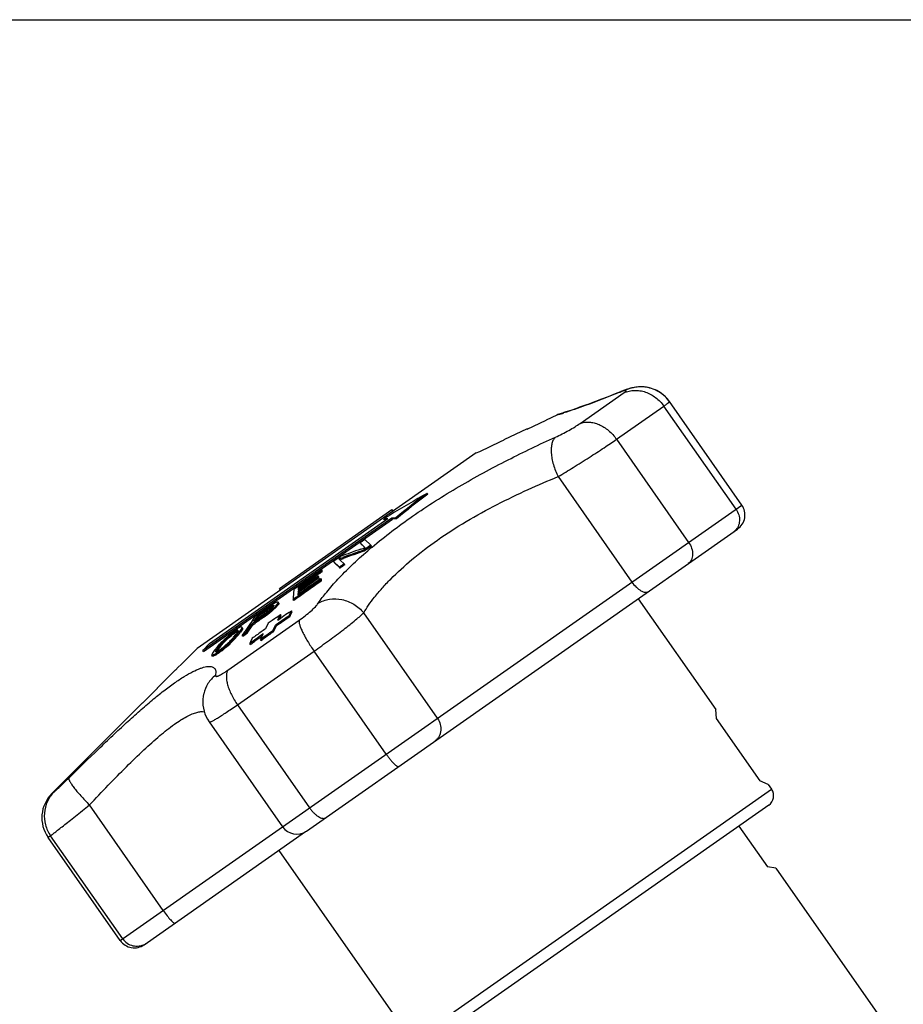
# Model space of a CAD drawing. Extents: x 0 to 297, y 0 to 210.
# Drawn here: x 69 to 147, y 124 to 210 of the extents above; entities that cross this region are included whole.
import ezdxf

# ---------------------------------------------------------------- set-up
doc = ezdxf.new("R2010")
doc.units = 0
doc.header["$LTSCALE"] = 16.335
doc.layers.get('0').update_dxf_attribs({"linetype": 'CONTINUOUS'})

msp = doc.modelspace()

# ---------------------------------------------------------------- linework, layer by layer
at = {"color": 7, "linetype": 'CONTINUOUS'}
for p, q in [((0, 210), (297, 210)), ((118.369, 174.762), (122.21, 177.452)), ((120.823, 177.095), (120.239, 176.87)), ((121.436, 177.336), (120.815, 177.092)), ((121.431, 177.334), (121.426, 177.332)), ((122.03, 177.574), (121.436, 177.336)), ((122.136, 177.616), (122.012, 177.567)), ((118.335, 176.173), (117.963, 176.045)), ((118.751, 176.32), (118.332, 176.172)), ((119.209, 176.485), (118.747, 176.318)), ((119.708, 176.669), (119.204, 176.483)), ((120.246, 176.872), (119.702, 176.667)), ((121.548, 173.381), (125.682, 176.276)), ((131.981, 167.279), (125.682, 176.276)), ((126.17, 176.668), (126.116, 176.742)), ((132.493, 167.638), (126.169, 176.669)), ((116.337, 175.492), (115.398, 175.054)), ((116.487, 175.538), (116.337, 175.492)), ((116.821, 175.671), (116.716, 175.638)), ((116.952, 175.712), (116.821, 175.671)), ((117.132, 175.77), (116.951, 175.712)), ((117.361, 175.844), (117.132, 175.769)), ((117.639, 175.936), (117.36, 175.843)), ((117.965, 176.045), (117.638, 175.935)), ((113.759, 174.27), (115.407, 175.04)), ((115.407, 175.04), (115.398, 175.054)), ((113.763, 174.291), (111.717, 173.337)), ((113.759, 174.27), (113.763, 174.291)), ((111.728, 173.321), (111.717, 173.337)), ((121.548, 173.381), (127.847, 164.385)), ((109.306, 172.188), (84.951, 155.134)), ((116.451, 170.122), (122.896, 160.917)), ((105.07, 168.58), (105.012, 168.664)), ((78.224, 129.638), (132.493, 167.638)), ((92.114, 160.361), (101.944, 167.244)), ((102.043, 167.102), (101.944, 167.244)), ((101.93, 166.501), (85.445, 154.958)), ((85.503, 154.875), (101.988, 166.418)), ((86.007, 155.566), (101.576, 166.468)), ((101.576, 166.468), (101.222, 166.435)), ((101.28, 166.352), (101.222, 166.435)), ((101.43, 166.366), (101.28, 166.352)), ((102.284, 166.534), (101.93, 166.501)), ((101.988, 166.418), (101.93, 166.501)), ((102.343, 166.451), (101.988, 166.418)), ((102.343, 166.451), (102.284, 166.534)), ((94.485, 139.193), (132.125, 165.548)), ((99.601, 163.922), (99.16, 164.345)), ((99.51, 163.982), (99.218, 164.261)), ((100.091, 164.13), (99.574, 164.625)), ((100.149, 164.046), (100.091, 164.13)), ((99.217, 163.788), (99.601, 163.922)), ((99.53, 163.624), (99.472, 163.707)), ((99.58, 163.915), (99.51, 163.982)), ((96.841, 162.72), (97.359, 162.224)), ((96.899, 162.637), (97.417, 162.141)), ((97.261, 163.021), (97.45, 163.156)), ((97.313, 162.948), (97.647, 163.068)), ((97.313, 162.948), (97.462, 162.805)), ((97.392, 162.872), (97.705, 162.984)), ((97.462, 162.805), (97.765, 162.514)), ((97.824, 162.431), (97.765, 162.514)), ((95.733, 161.972), (95.791, 162.012)), ((95.784, 161.898), (95.791, 162.012)), ((95.843, 161.815), (95.784, 161.898)), ((95.849, 161.929), (95.791, 162.012)), ((95.843, 161.815), (95.849, 161.929)), ((97.417, 162.141), (97.359, 162.224)), ((95.441, 161.421), (95.499, 161.462)), ((95.493, 161.347), (95.499, 161.462)), ((95.551, 161.264), (95.493, 161.347)), ((95.557, 161.378), (95.499, 161.462)), ((95.551, 161.264), (95.557, 161.378)), ((95.688, 161.19), (95.746, 161.23)), ((95.739, 161.116), (95.746, 161.23)), ((95.798, 161.032), (95.739, 161.116)), ((95.804, 161.147), (95.746, 161.23)), ((95.798, 161.032), (95.804, 161.147)), ((92.214, 160.219), (92.114, 160.361)), ((93.372, 160.288), (93.327, 159.548)), ((93.372, 160.288), (93.585, 160.444)), ((93.585, 160.444), (93.713, 160.537)), ((93.713, 160.537), (93.771, 160.579)), ((93.744, 160.104), (93.726, 159.799)), ((93.726, 159.799), (93.881, 159.911)), ((93.744, 160.104), (93.802, 160.147)), ((93.802, 160.021), (93.744, 160.104)), ((93.765, 160.466), (93.75, 160.218)), ((93.75, 160.218), (93.876, 160.309)), ((93.823, 160.383), (93.765, 160.466)), ((93.802, 160.021), (93.792, 159.847)), ((93.802, 160.021), (93.862, 160.064)), ((93.823, 160.383), (93.816, 160.266)), ((91.472, 158.945), (91.519, 158.973)), ((91.519, 158.973), (91.566, 159.002)), ((91.566, 159.002), (91.583, 159.012)), ((91.906, 158.948), (92.002, 159.089)), ((91.964, 158.865), (92.061, 159.005)), ((92.014, 159.153), (92.002, 159.089)), ((92.061, 159.005), (92.002, 159.089)), ((92.072, 159.07), (92.014, 159.153)), ((92.068, 159.049), (92.061, 159.005)), ((92.072, 159.07), (92.068, 159.049)), ((93.327, 159.548), (93.318, 159.394)), ((93.376, 159.311), (93.318, 159.394)), ((123.442, 159.469), (130.21, 149.803)), ((90.215, 158.083), (90.258, 158.113)), ((90.834, 158.418), (90.918, 158.476)), ((90.892, 158.335), (91.084, 158.466)), ((90.918, 158.476), (91.026, 158.549)), ((91.026, 158.549), (91.219, 158.68)), ((91.084, 158.466), (91.277, 158.597)), ((91.232, 158.188), (91.173, 158.271)), ((91.219, 158.68), (91.322, 158.75)), ((91.228, 158.78), (91.278, 158.814)), ((91.257, 158.441), (91.428, 158.593)), ((91.277, 158.597), (91.379, 158.666)), ((91.278, 158.814), (91.438, 158.922)), ((91.322, 158.75), (91.412, 158.81)), ((91.379, 158.666), (91.47, 158.727)), ((91.412, 158.81), (91.492, 158.854)), ((91.47, 158.727), (91.412, 158.81)), ((91.428, 158.593), (91.562, 158.739)), ((91.438, 158.922), (91.472, 158.945)), ((91.491, 158.54), (91.772, 158.802)), ((91.549, 158.457), (91.491, 158.54)), ((91.492, 158.854), (91.545, 158.883)), ((91.545, 158.883), (91.571, 158.898)), ((91.549, 158.457), (91.83, 158.719)), ((91.562, 158.739), (91.634, 158.845)), ((91.571, 158.898), (91.633, 158.907)), ((91.617, 158.833), (91.571, 158.898)), ((91.633, 158.907), (91.645, 158.909)), ((91.645, 158.909), (91.634, 158.845)), ((91.772, 158.802), (91.906, 158.948)), ((91.83, 158.719), (91.772, 158.802)), ((91.83, 158.719), (91.964, 158.865)), ((91.964, 158.865), (91.906, 158.948)), ((92.959, 157.962), (93.172, 158.412)), ((92.976, 158.279), (93.172, 158.412)), ((93.017, 157.879), (93.16, 158.18)), ((93.16, 158.18), (93.231, 158.329)), ((93.231, 158.329), (93.172, 158.412)), ((105.923, 149.033), (99.478, 158.238)), ((87.623, 153.234), (93.838, 157.585)), ((89.603, 157.34), (89.117, 156.63)), ((89.245, 156.542), (89.751, 157.282)), ((89.623, 157.369), (89.603, 157.34)), ((89.642, 157.396), (89.623, 157.369)), ((89.83, 157.671), (89.642, 157.396)), ((89.81, 157.198), (89.751, 157.282)), ((89.81, 157.198), (90.006, 157.334)), ((90.017, 157.944), (89.83, 157.671)), ((89.896, 157.493), (90.078, 157.757)), ((89.896, 157.493), (90.088, 157.626)), ((90.017, 157.944), (90.215, 158.083)), ((90.078, 157.757), (90.198, 157.933)), ((90.088, 157.626), (90.188, 157.695)), ((90.116, 157.645), (90.136, 157.674)), ((90.136, 157.674), (90.256, 157.85)), ((90.188, 157.695), (90.28, 157.758)), ((90.198, 157.933), (90.258, 158.021)), ((90.256, 157.85), (90.316, 157.938)), ((90.316, 157.938), (90.258, 158.021)), ((90.902, 157.948), (90.844, 158.031)), ((91.133, 157.324), (90.905, 156.842)), ((91.859, 157.835), (92.102, 158.004)), ((91.996, 157.606), (92.224, 158.088)), ((91.996, 157.606), (92.191, 157.741)), ((92.102, 158.004), (92.224, 158.088)), ((92.141, 157.706), (92.206, 157.845)), ((92.191, 157.741), (92.376, 157.868)), ((92.206, 157.845), (92.282, 158.005)), ((92.282, 158.005), (92.224, 158.088)), ((92.376, 157.868), (92.387, 157.876)), ((93.017, 157.879), (92.959, 157.962)), ((87.975, 156.499), (88.094, 156.588)), ((88.094, 156.588), (88.154, 156.633)), ((88.111, 156.516), (88.162, 156.554)), ((88.154, 156.633), (88.333, 156.766)), ((88.162, 156.554), (88.28, 156.626)), ((88.22, 156.471), (88.162, 156.554)), ((88.169, 156.433), (88.22, 156.471)), ((88.22, 156.471), (88.259, 156.495)), ((88.259, 156.495), (88.285, 156.511)), ((88.28, 156.626), (88.381, 156.687)), ((88.313, 156.35), (88.353, 156.4)), ((88.333, 156.766), (88.382, 156.796)), ((88.504, 156.617), (88.353, 156.4)), ((88.381, 156.687), (88.398, 156.697)), ((88.382, 156.796), (88.43, 156.826)), ((88.457, 156.614), (88.398, 156.697)), ((88.417, 156.59), (88.457, 156.614)), ((88.454, 156.371), (88.557, 156.498)), ((88.457, 156.614), (88.503, 156.627)), ((88.477, 156.719), (88.493, 156.724)), ((88.502, 156.635), (88.504, 156.619)), ((88.504, 156.619), (88.504, 156.617)), ((88.557, 156.498), (88.66, 156.624)), ((88.564, 156.352), (88.616, 156.415)), ((88.616, 156.415), (88.718, 156.541)), ((88.777, 156.799), (88.66, 156.624)), ((88.718, 156.541), (88.66, 156.624)), ((88.835, 156.716), (88.718, 156.541)), ((88.826, 156.89), (88.777, 156.799)), ((88.835, 156.716), (88.777, 156.799)), ((88.854, 156.986), (88.826, 156.89)), ((88.884, 156.807), (88.826, 156.89)), ((88.884, 156.807), (88.835, 156.716)), ((88.912, 156.903), (88.854, 156.986)), ((89.074, 156.568), (88.883, 156.289)), ((88.907, 156.887), (88.884, 156.807)), ((88.912, 156.903), (88.907, 156.887)), ((89.097, 156.601), (89.074, 156.568)), ((89.117, 156.63), (89.097, 156.601)), ((89.122, 156.333), (89.303, 156.459)), ((89.303, 156.459), (89.245, 156.542)), ((89.303, 156.459), (89.81, 157.198)), ((90.692, 156.392), (90.54, 156.07)), ((91.555, 156.673), (91.783, 157.155)), ((91.613, 156.59), (91.555, 156.673)), ((91.613, 156.59), (91.841, 157.072)), ((91.841, 157.072), (91.783, 157.155)), ((85.445, 154.958), (86.007, 155.566)), ((86.901, 155.491), (86.939, 155.532)), ((86.939, 155.532), (87.095, 155.698)), ((87.034, 155.528), (87.207, 155.722)), ((87.049, 155.396), (87.265, 155.639)), ((87.095, 155.698), (87.258, 155.862)), ((87.207, 155.722), (87.418, 155.926)), ((87.265, 155.639), (87.207, 155.722)), ((87.258, 155.862), (87.299, 155.902)), ((87.265, 155.639), (87.336, 155.707)), ((87.299, 155.902), (87.339, 155.943)), ((87.336, 155.707), (87.686, 156.044)), ((87.339, 155.943), (87.603, 156.184)), ((87.418, 155.926), (87.627, 156.127)), ((87.428, 155.412), (87.782, 155.747)), ((87.454, 155.353), (87.72, 155.59)), ((87.627, 156.127), (87.857, 156.325)), ((87.686, 156.044), (87.627, 156.127)), ((87.686, 156.044), (87.916, 156.242)), ((87.72, 155.59), (87.926, 155.792)), ((87.779, 155.507), (87.72, 155.59)), ((87.779, 155.507), (87.861, 155.588)), ((87.782, 155.747), (87.852, 155.813)), ((87.852, 155.813), (88.069, 156.055)), ((87.916, 156.242), (87.857, 156.325)), ((87.861, 155.588), (88.025, 155.749)), ((87.926, 155.792), (87.967, 155.833)), ((87.967, 155.833), (88.124, 155.996)), ((88.025, 155.749), (87.967, 155.833)), ((88.025, 155.749), (88.183, 155.913)), ((88.069, 156.055), (88.112, 156.103)), ((88.112, 156.103), (88.313, 156.35)), ((88.124, 155.996), (88.2, 156.079)), ((88.183, 155.913), (88.124, 155.996)), ((88.183, 155.913), (88.221, 155.954)), ((88.2, 156.079), (88.351, 156.244)), ((88.221, 155.954), (88.409, 156.161)), ((88.351, 156.244), (88.454, 156.371)), ((88.409, 156.161), (88.351, 156.244)), ((88.409, 156.161), (88.461, 156.225)), ((88.461, 156.225), (88.564, 156.352)), ((88.941, 156.206), (88.883, 156.289)), ((88.941, 156.206), (89.122, 156.333)), ((89.603, 155.713), (89.531, 155.562)), ((89.589, 155.479), (89.531, 155.562)), ((89.589, 155.479), (89.782, 155.618)), ((89.744, 156.012), (89.603, 155.713)), ((89.782, 155.618), (89.944, 155.734)), ((90.362, 156.033), (90.556, 156.171)), ((90.54, 156.07), (90.464, 155.909)), ((90.522, 155.826), (90.464, 155.909)), ((90.522, 155.826), (90.704, 155.954)), ((90.556, 156.171), (90.604, 156.205)), ((85.503, 154.875), (85.445, 154.958)), ((86.287, 154.728), (86.237, 154.639)), ((86.405, 154.902), (86.287, 154.728)), ((86.456, 154.965), (86.405, 154.902)), ((86.508, 155.029), (86.456, 154.965)), ((86.559, 155.092), (86.508, 155.029)), ((86.707, 155.134), (86.555, 154.918)), ((86.613, 154.835), (86.555, 154.918)), ((86.611, 155.156), (86.559, 155.092)), ((86.562, 154.832), (86.564, 154.815)), ((86.621, 155.168), (86.611, 155.156)), ((86.631, 154.861), (86.613, 154.835)), ((86.714, 155.283), (86.621, 155.168)), ((86.765, 155.051), (86.631, 154.861)), ((86.641, 154.838), (86.656, 154.843)), ((86.656, 154.843), (86.696, 154.867)), ((86.705, 154.766), (86.72, 154.776)), ((86.747, 155.183), (86.707, 155.134)), ((86.765, 155.051), (86.707, 155.134)), ((86.714, 155.283), (86.901, 155.491)), ((86.779, 154.693), (86.72, 154.776)), ((86.947, 155.43), (86.747, 155.183)), ((86.784, 155.075), (86.765, 155.051)), ((86.805, 155.1), (86.784, 155.075)), ((86.885, 155.199), (86.805, 155.1)), ((87.005, 155.347), (86.885, 155.199)), ((86.892, 154.988), (87.035, 155.095)), ((86.947, 155.43), (87.034, 155.528)), ((87.005, 155.347), (86.947, 155.43)), ((87.005, 155.347), (87.049, 155.396)), ((87.02, 154.997), (87.079, 155.041)), ((87.035, 155.095), (87.095, 155.14)), ((87.078, 154.914), (87.138, 154.958)), ((87.138, 154.958), (87.079, 155.041)), ((87.095, 155.14), (87.197, 155.216)), ((87.197, 155.216), (87.428, 155.412)), ((87.512, 155.27), (87.454, 155.353)), ((87.512, 155.27), (87.779, 155.507)), ((88.458, 150.211), (95.147, 154.895)), ((101.446, 145.898), (95.147, 154.895)), ((86.265, 154.462), (86.207, 154.546)), ((86.323, 154.449), (86.265, 154.532)), ((86.314, 154.451), (86.323, 154.449)), ((86.489, 154.51), (86.431, 154.594)), ((81.45, 151.666), (83.046, 153.262)), ((83.046, 153.262), (83.058, 153.246)), ((80.184, 150.377), (81.471, 151.662)), ((81.45, 151.666), (81.471, 151.662)), ((72.261, 142.477), (80.174, 150.39)), ((80.174, 150.39), (80.184, 150.377)), ((85.508, 151.16), (85.505, 151.143)), ((88.458, 150.211), (94.758, 141.215)), ((130.21, 149.803), (130.197, 149.794)), ((130.197, 149.794), (130.253, 149.004)), ((85.985, 148.717), (92.396, 139.561)), ((130.253, 149.004), (134.063, 143.563)), ((134.786, 143.241), (134.063, 143.563)), ((103.712, 120.872), (135.085, 142.84)), ((134.798, 143.249), (134.786, 143.241)), ((134.798, 143.249), (135.085, 142.84)), ((72.261, 142.477), (72.462, 142.618)), ((81.976, 132.265), (75.531, 141.469)), ((134.84, 141.447), (105.104, 120.626)), ((132.239, 139.626), (134.728, 136.071)), ((72.141, 138.786), (71.925, 138.635)), ((78.224, 129.638), (71.925, 138.635)), ((78.441, 129.79), (72.141, 138.786)), ((80.313, 129.27), (94.411, 139.141)), ((92.068, 137.501), (103.712, 120.872)), ((135.46, 135.942), (134.728, 136.071)), ((135.46, 135.942), (145.345, 121.824))]:
    msp.add_line(p, q, dxfattribs=at)
for points in [[(123.104, 177.905), (122.99, 177.883), (122.881, 177.858), (122.775, 177.831), (122.672, 177.801), (122.57, 177.77), (122.467, 177.736), (122.362, 177.7), (122.253, 177.66), (122.136, 177.616)], [(126.17, 176.668), (126.087, 176.781), (125.962, 176.932), (125.828, 177.074), (125.688, 177.205), (125.542, 177.326), (125.39, 177.435), (125.235, 177.534), (125.076, 177.622), (124.914, 177.698), (124.752, 177.764), (124.589, 177.82), (124.427, 177.865), (124.266, 177.901), (124.108, 177.927), (123.951, 177.945), (123.799, 177.955), (123.649, 177.957), (123.504, 177.952), (123.364, 177.941), (123.228, 177.925), (123.098, 177.904), (122.974, 177.879), (122.856, 177.852), (122.742, 177.822), (122.63, 177.789), (122.519, 177.754), (122.406, 177.715), (122.288, 177.673)], [(126.116, 176.742), (126.004, 176.884), (125.884, 177.018), (125.758, 177.142), (125.626, 177.258), (125.49, 177.365), (125.35, 177.462), (125.206, 177.551), (125.06, 177.63), (124.912, 177.7), (124.762, 177.761), (124.613, 177.813), (124.464, 177.856), (124.316, 177.891), (124.169, 177.918), (124.025, 177.938), (123.883, 177.95), (123.744, 177.956), (123.609, 177.956), (123.476, 177.95), (123.346, 177.939), (123.222, 177.924)], [(122.288, 177.673), (122.163, 177.626), (122.03, 177.574)], [(85.505, 151.143), (85.468, 150.948), (85.44, 150.691), (85.433, 150.432), (85.447, 150.171), (85.484, 149.913), (85.542, 149.659), (85.621, 149.412), (85.721, 149.172), (85.841, 148.942), (85.985, 148.716)]]:
    msp.add_lwpolyline(points, dxfattribs=at)
for centre, radius, start, end in [((122.474, 176.258), 1.387, 112.02506, 120.51995), ((117.605, 172.773), 3, 107.24045, 115), ((103.758, 216.836), 43.216, 287.13035, 287.77076), ((166.347, 59.941), 124.831, 119.42927, 121.15405), ((146.701, 112.459), 69.978, 126.5659, 129.39966), ((146.755, 112.382), 69.971, 126.56575, 129.39982), ((131.264, 166.777), 1.5, 304.99997, 35), ((156.994, 75.574), 106.613, 121.19884, 121.37064), ((155.746, 77.621), 104.216, 121.37064, 121.54639), ((131.108, 166.237), 1.146, 305.01828, 311.89109), ((160.31, 74.559), 108.632, 123.99403, 124.25761), ((173.622, 55.801), 130.927, 124.16795, 124.49598), ((146.049, 30.088), 141.665, 109.30448, 110.06313), ((149.164, 18.922), 153.075, 108.94308, 109.66681), ((149.223, 18.839), 153.075, 108.94308, 109.66681), ((173.68, 55.718), 130.927, 124.16795, 124.49598), ((126.915, 132.301), 41.429, 130.13748, 130.82194), ((159.975, 75.069), 108.021, 125.49052, 125.76465), ((173.427, 56.097), 130.573, 125.41271, 125.63199), ((173.485, 56.014), 130.573, 125.41271, 125.63199), ((157.435, 72.834), 108.32, 124.94734, 126.00081), ((155.841, 75.236), 105.528, 124.98501, 126.02792), ((155.535, 75.669), 104.997, 124.7191, 124.98365), ((157.164, 73.217), 107.85, 124.68886, 124.94606), ((157.222, 73.134), 107.85, 124.68886, 124.94604), ((168.417, 56.301), 127.547, 124.73713, 125.81683), ((162.51, 65.193), 117.205, 124.87561, 125.88914), ((157.494, 72.75), 108.32, 124.94732, 126.00081), ((168.475, 56.218), 127.546, 124.73713, 125.81624), ((162.568, 65.11), 117.204, 124.87561, 125.88842), ((160.881, 67.643), 114.353, 124.90812, 125.86977), ((166.778, 58.766), 124.677, 124.76359, 125.78086), ((128.668, 97.502), 71.825, 120.92746, 121.08571), ((105.214, 119.023), 42.291, 108.3128, 108.55938), ((85.243, 127.65), 32.223, 77.87025, 78.02923), ((169.207, 55.204), 128.898, 125.81613, 126.06835), ((169.264, 55.122), 128.897, 125.81554, 126.06835), ((138.513, 89.004), 84.289, 124.12432, 124.9246), ((139.414, 87.371), 86.068, 124.36313, 124.82868), ((139.472, 87.287), 86.068, 124.36313, 124.82868), ((142.679, 81.649), 92.403, 123.96844, 124.25727), ((157.204, 67.469), 112.273, 126.02431, 126.23248), ((157.262, 67.385), 112.273, 126.02431, 126.23248), ((164.796, 61.862), 121.389, 127.28685, 127.41), ((195.214, 35.739), 160.744, 130.18586, 130.33411), ((195.272, 35.656), 160.744, 130.18586, 130.33411), ((122.433, 102.747), 63.972, 118.81108, 118.94677), ((171.315, 43.156), 139.248, 124.23468, 124.52816), ((143.394, 80.225), 93.889, 124.57368, 124.84322), ((143.671, 79.823), 94.276, 124.0371, 124.69709), ((143.655, 79.844), 94.352, 124.03724, 124.57333), ((142.405, 82.05), 91.917, 124.25731, 124.5478), ((166.729, 50.523), 130.848, 124.90283, 125.29152), ((175.163, 36.909), 146.327, 124.17924, 124.73786), ((175.221, 36.826), 146.327, 124.17924, 124.73786), ((184.906, 41.88), 150.11, 130.22067, 130.40679), ((143.108, 83.305), 91.567, 126.91424, 127.11288), ((143.166, 83.222), 91.567, 126.91424, 127.11288), ((114.148, 113.931), 49.819, 121.09765, 121.27495), ((93.711, 137.704), 19.723, 105.39002, 105.62667), ((115.754, 112.821), 51.798, 121.58498, 121.83724), ((119.521, 160.061), 31.208, 186.13962, 186.30361), ((96.043, 135.258), 22.921, 108.43982, 108.88563), ((85.166, 144.017), 13.483, 74.12557, 74.3929), ((147.363, 73.094), 101.693, 124.85545, 125.10418), ((175.169, 36.913), 146.327, 125.26214, 125.82076), ((171.399, 43.057), 139.378, 125.47195, 125.86286), ((179.008, 30.615), 153.423, 124.75138, 125.24862), ((171.05, 43.545), 138.778, 125.27535, 125.47175), ((179.061, 30.54), 153.414, 124.75136, 125.16576), ((175.208, 36.858), 146.293, 125.44856, 125.64995), ((119.278, 102.782), 61.346, 122.07191, 122.37397), ((119.348, 102.68), 61.368, 122.05462, 122.37394), ((109.848, 156.908), 23.379, 184.88419, 185.0949), ((92.473, 135.443), 20.253, 106.73619, 106.96486), ((116.56, 106.451), 56.886, 121.43603, 121.66803), ((147.968, 72.289), 102.739, 126.3871, 126.59461), ((148.027, 72.206), 102.739, 126.3871, 126.59461), ((193.225, 27.875), 165.644, 129.68309, 129.85162), ((193.283, 27.792), 165.644, 129.68309, 129.85162), ((133.291, 139.414), 49.456, 162.07066, 162.18437), ((83.869, 144.322), 10.487, 76.79118, 77.11654), ((94.685, 132.026), 24.029, 110.08937, 110.51127), ((83.937, 144.284), 10.442, 76.84508, 77.11697), ((94.743, 131.943), 24.029, 110.08937, 110.51127), ((134.266, 142.266), 1, 305, 35), ((74.382, 140.355), 3, 135, 215), ((93.624, 140.422), 1.5, 215, 304.99989), ((79.453, 130.499), 1.5, 215, 305.00107), ((79.676, 130.621), 1.472, 298.91977, 304.9869)]:
    msp.add_arc(centre, radius, start, end, dxfattribs=at)
for points, knots in [([(121.77, 177.453), (120.792, 177.059), (119.194, 176.441), (117.575, 175.883), (116.948, 175.683)], [0, 0, 0, 0, 0.615694, 1, 1, 1, 1]), ([(122.193, 177.608), (122.13, 177.589), (121.988, 177.539), (121.848, 177.485), (121.77, 177.453)], [0, 0, 0, 0, 0.436292, 1, 1, 1, 1]), ([(122.21, 177.452), (122.26, 177.486), (122.323, 177.532), (122.383, 177.591), (122.397, 177.614), (122.4, 177.627), (122.395, 177.638), (122.383, 177.643), (122.366, 177.644), (122.342, 177.643), (122.313, 177.639), (122.263, 177.628), (122.222, 177.616), (122.193, 177.608)], [0, 0, 0, 0, 0.378321, 0.487318, 0.522578, 0.547204, 0.567015, 0.5916, 0.626825, 0.674689, 0.735867, 0.810555, 1, 1, 1, 1]), ([(122.21, 177.452), (122.351, 177.513), (122.649, 177.609), (123.119, 177.666), (123.601, 177.634), (124.246, 177.474), (125.004, 177.063), (125.483, 176.559), (125.682, 176.276)], [0, 0, 0, 0, 0.116869, 0.235847, 0.357284, 0.481587, 0.737313, 1, 1, 1, 1]), ([(125.682, 176.276), (125.755, 176.327), (125.858, 176.4), (125.983, 176.493), (126.053, 176.548), (126.106, 176.591), (126.144, 176.627), (126.164, 176.647), (126.172, 176.664), (126.17, 176.668)], [0, 0, 0, 0, 0.428086, 0.598744, 0.739327, 0.849452, 0.92894, 0.978071, 1, 1, 1, 1]), ([(116.224, 173.57), (116.416, 173.656), (116.806, 173.845), (117.374, 174.147), (117.9, 174.453), (118.225, 174.661), (118.369, 174.762)], [0, 0, 0, 0, 0.257283, 0.528576, 0.785167, 1, 1, 1, 1]), ([(118.369, 174.762), (118.491, 174.81), (118.753, 174.878), (119.168, 174.894), (119.599, 174.825), (120.191, 174.62), (120.895, 174.168), (121.35, 173.664), (121.548, 173.381)], [0, 0, 0, 0, 0.105928, 0.216771, 0.333635, 0.457101, 0.721078, 1, 1, 1, 1]), ([(100.208, 163.974), (101.341, 164.929), (103.804, 166.796), (107.793, 169.312), (111.982, 171.577), (114.829, 172.941), (116.224, 173.57)], [0, 0, 0, 0, 0.237271, 0.494506, 0.754805, 1, 1, 1, 1]), ([(116.224, 173.57), (116.151, 173.505), (116.02, 173.334), (115.899, 173.011), (115.839, 172.618), (115.842, 172.169), (115.907, 171.677), (116.076, 170.976), (116.282, 170.457), (116.451, 170.122)], [0, 0, 0, 0, 0.080472, 0.173712, 0.282226, 0.40597, 0.543044, 0.690354, 1, 1, 1, 1]), ([(116.451, 170.122), (116.896, 170.385), (117.805, 170.938), (119.145, 171.781), (120.403, 172.599), (121.192, 173.132), (121.548, 173.381)], [0, 0, 0, 0, 0.256375, 0.527665, 0.784778, 1, 1, 1, 1]), ([(99.478, 158.238), (99.607, 158.461), (99.909, 158.929), (100.444, 159.642), (101.093, 160.407), (102.151, 161.528), (103.735, 162.974), (105.942, 164.655), (108.44, 166.25), (111.099, 167.704), (113.781, 168.994), (115.573, 169.765), (116.451, 170.122)], [0, 0, 0, 0, 0.036854, 0.079307, 0.127123, 0.179983, 0.299129, 0.432703, 0.575492, 0.721548, 0.864907, 1, 1, 1, 1]), ([(131.981, 167.279), (132.085, 167.13), (132.245, 166.802), (132.312, 166.271), (132.212, 165.845), (132.044, 165.558), (131.934, 165.437), (131.874, 165.383)], [0, 0, 0, 0, 0.263702, 0.519765, 0.764147, 0.882913, 1, 1, 1, 1]), ([(127.847, 164.385), (127.958, 164.226), (128.131, 163.888), (128.225, 163.353), (128.142, 162.931), (127.977, 162.669), (127.869, 162.568), (127.81, 162.527)], [0, 0, 0, 0, 0.284109, 0.549283, 0.785259, 0.894402, 1, 1, 1, 1]), ([(95.51, 159.066), (95.739, 159.406), (96.287, 160.125), (97.262, 161.228), (98.459, 162.43), (99.352, 163.238), (99.832, 163.653)], [0, 0, 0, 0, 0.194717, 0.428657, 0.698519, 1, 1, 1, 1]), ([(122.896, 160.917), (123.006, 160.76), (123.189, 160.543), (123.463, 160.305), (123.665, 160.169), (123.86, 160.076), (124.043, 160.029), (124.208, 160.033), (124.304, 160.073), (124.343, 160.1)], [0, 0, 0, 0, 0.321711, 0.471006, 0.607196, 0.727652, 0.831397, 0.920356, 1, 1, 1, 1]), ([(93.838, 157.585), (94.02, 157.713), (94.369, 157.971), (94.845, 158.363), (95.186, 158.682), (95.396, 158.913), (95.477, 159.017), (95.51, 159.066)], [0, 0, 0, 0, 0.297306, 0.581828, 0.824078, 0.921522, 1, 1, 1, 1]), ([(95.51, 159.066), (95.658, 159.157), (95.976, 159.31), (96.671, 159.488), (97.609, 159.456), (98.661, 159.033), (99.241, 158.529), (99.478, 158.238)], [0, 0, 0, 0, 0.11826, 0.239093, 0.487401, 0.743242, 1, 1, 1, 1]), ([(95.147, 154.895), (95.595, 155.209), (96.464, 155.831), (97.673, 156.737), (98.568, 157.443), (99.145, 157.931), (99.378, 158.141), (99.478, 158.238)], [0, 0, 0, 0, 0.299764, 0.585937, 0.827866, 0.923976, 1, 1, 1, 1]), ([(93.838, 157.585), (93.833, 157.561), (93.829, 157.505), (93.84, 157.37), (93.892, 157.162), (94, 156.872), (94.155, 156.533), (94.353, 156.153), (94.676, 155.595), (94.95, 155.175), (95.147, 154.895)], [0, 0, 0, 0, 0.02462, 0.054988, 0.133858, 0.236526, 0.360889, 0.503629, 0.660796, 1, 1, 1, 1]), ([(73.735, 143.818), (74.594, 144.665), (75.867, 145.91), (77.552, 147.517), (78.749, 148.632), (79.892, 149.662), (80.973, 150.592), (81.984, 151.409), (82.919, 152.104), (83.768, 152.668), (84.521, 153.096), (85.092, 153.354), (85.492, 153.484), (85.744, 153.542), (85.964, 153.565), (86.153, 153.554), (86.31, 153.509), (86.435, 153.426), (86.52, 153.306), (86.564, 153.156), (86.57, 152.977), (86.551, 152.85), (86.537, 152.782)], [0, 0, 0, 0, 0.213413, 0.315038, 0.411849, 0.502861, 0.587197, 0.664097, 0.732922, 0.793135, 0.844308, 0.886161, 0.903588, 0.918727, 0.931684, 0.942661, 0.952021, 0.960367, 0.968543, 0.977449, 0.987788, 1, 1, 1, 1]), ([(86.537, 152.782), (86.532, 152.762), (86.53, 152.728), (86.56, 152.699), (86.592, 152.691), (86.632, 152.692), (86.681, 152.702), (86.74, 152.72), (86.838, 152.758), (86.981, 152.828), (87.174, 152.937), (87.392, 153.075), (87.544, 153.178), (87.623, 153.234)], [0, 0, 0, 0, 0.047968, 0.067796, 0.091174, 0.121446, 0.160079, 0.2076, 0.264125, 0.403439, 0.575396, 0.775967, 1, 1, 1, 1]), ([(87.623, 153.234), (87.578, 153.162), (87.51, 152.988), (87.478, 152.687), (87.505, 152.336), (87.592, 151.945), (87.735, 151.524), (88.001, 150.927), (88.261, 150.492), (88.458, 150.211)], [0, 0, 0, 0, 0.07753, 0.169076, 0.276501, 0.399593, 0.536523, 0.68458, 1, 1, 1, 1]), ([(86.537, 152.782), (86.28, 152.581), (85.833, 152.09), (85.579, 151.476), (85.508, 151.16)], [0, 0, 0, 0, 0.501667, 1, 1, 1, 1]), ([(75.531, 141.469), (76.077, 142.044), (77.149, 143.164), (78.727, 144.771), (80.221, 146.226), (81.603, 147.474), (82.691, 148.339), (83.49, 148.877), (84.009, 149.181), (84.477, 149.406), (84.891, 149.554), (85.246, 149.627), (85.464, 149.626), (85.559, 149.609)], [0, 0, 0, 0, 0.181318, 0.354411, 0.514762, 0.657938, 0.779944, 0.832057, 0.877915, 0.917438, 0.950705, 0.978008, 1, 1, 1, 1]), ([(85.985, 148.716), (85.99, 148.71), (86.006, 148.705), (86.028, 148.706), (86.064, 148.713), (86.12, 148.732), (86.202, 148.768), (86.303, 148.818), (86.474, 148.91), (86.732, 149.062), (87.087, 149.284), (87.501, 149.555), (87.965, 149.869), (88.289, 150.093), (88.458, 150.211)], [0, 0, 0, 0, 0.008574, 0.015047, 0.02335, 0.045822, 0.076351, 0.114931, 0.161463, 0.277564, 0.422557, 0.593599, 0.787421, 1, 1, 1, 1]), ([(105.923, 149.033), (106.035, 148.874), (106.201, 148.518), (106.237, 148.031), (106.155, 147.665), (106.042, 147.415), (105.881, 147.197), (105.747, 147.078), (105.674, 147.028)], [0, 0, 0, 0, 0.260977, 0.515244, 0.639344, 0.76109, 0.881151, 1, 1, 1, 1]), ([(101.446, 145.898), (101.502, 145.818), (101.615, 145.664), (101.787, 145.445), (101.955, 145.249), (102.112, 145.085), (102.252, 144.957), (102.358, 144.878), (102.431, 144.839), (102.482, 144.821), (102.523, 144.821), (102.54, 144.833)], [0, 0, 0, 0, 0.186563, 0.366574, 0.532835, 0.679556, 0.801737, 0.895581, 0.931416, 0.960057, 1, 1, 1, 1]), ([(72.462, 142.618), (72.481, 142.631), (72.528, 142.671), (72.618, 142.75), (72.742, 142.864), (72.898, 143.009), (73.08, 143.183), (73.363, 143.454), (73.583, 143.669), (73.735, 143.818)], [0, 0, 0, 0, 0.038809, 0.107651, 0.204716, 0.327406, 0.472428, 0.635859, 1, 1, 1, 1]), ([(73.735, 143.818), (73.727, 143.806), (73.722, 143.77), (73.734, 143.709), (73.764, 143.63), (73.835, 143.489), (73.971, 143.276), (74.186, 142.982), (74.46, 142.641), (74.783, 142.266), (75.144, 141.87), (75.399, 141.604), (75.531, 141.469)], [0, 0, 0, 0, 0.014245, 0.034608, 0.062454, 0.098133, 0.192542, 0.315579, 0.463272, 0.630509, 0.811623, 1, 1, 1, 1]), ([(72.462, 142.618), (72.218, 142.373), (71.814, 141.793), (71.545, 140.77), (71.64, 139.714), (71.942, 139.071), (72.141, 138.786)], [0, 0, 0, 0, 0.249181, 0.498874, 0.749204, 1, 1, 1, 1]), ([(72.141, 138.786), (72.187, 138.818), (72.311, 138.912), (72.545, 139.093), (72.873, 139.35), (73.287, 139.675), (73.774, 140.062), (74.531, 140.665), (75.123, 141.141), (75.531, 141.469)], [0, 0, 0, 0, 0.038876, 0.107893, 0.205163, 0.328023, 0.473122, 0.636488, 1, 1, 1, 1]), ([(94.758, 141.215), (94.813, 141.135), (94.93, 140.982), (95.119, 140.774), (95.285, 140.622), (95.419, 140.519), (95.543, 140.434), (95.691, 140.354), (95.862, 140.299), (96.015, 140.293), (96.103, 140.326), (96.138, 140.35)], [0, 0, 0, 0, 0.167834, 0.330717, 0.483178, 0.554224, 0.621216, 0.741611, 0.843008, 0.927109, 1, 1, 1, 1]), ([(81.976, 132.265), (82.085, 132.108), (82.25, 131.884), (82.473, 131.608), (82.621, 131.438), (82.734, 131.318), (82.815, 131.242), (82.865, 131.201), (82.908, 131.169), (82.947, 131.147), (82.982, 131.138), (82.995, 131.148)], [0, 0, 0, 0, 0.374172, 0.54351, 0.692398, 0.81547, 0.865896, 0.908417, 0.942785, 0.969003, 1, 1, 1, 1]), ([(78.441, 129.79), (78.545, 129.641), (78.811, 129.378), (79.321, 129.154), (79.877, 129.127), (80.23, 129.245), (80.388, 129.332)], [0, 0, 0, 0, 0.250807, 0.501103, 0.750726, 1, 1, 1, 1])]:
    msp.add_open_spline(points, degree=3, knots=knots, dxfattribs=at)
for points in [[(109.306, 172.188), (110.113, 172.565), (110.921, 172.943), (111.728, 173.321)], [(83.058, 153.246), (83.689, 153.875), (84.32, 154.505), (84.951, 155.134)]]:
    msp.add_open_spline(points, degree=3, dxfattribs=at)

doc.saveas('drawing.dxf')
